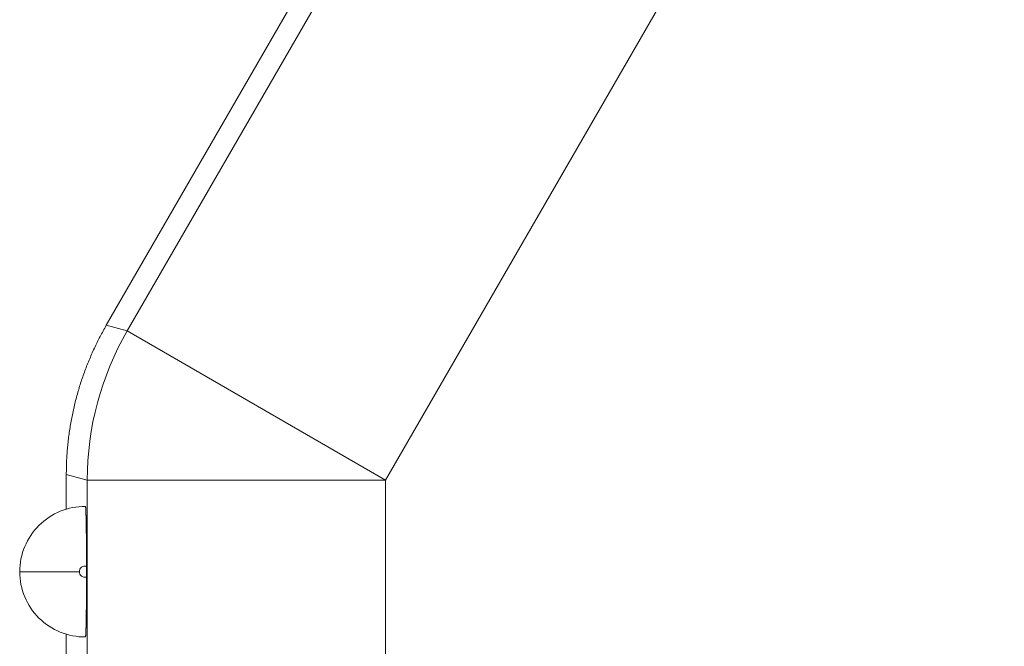
# Model space of a CAD drawing. Units: millimetres. Extents: x 0 to 594, y 0 to 420.
# Drawn here: x 86 to 103, y 184 to 195 of the extents above; entities that cross this region are included whole.
import ezdxf

# ---------------------------------------------------------------- set-up
doc = ezdxf.new("R2010")
doc.units = ezdxf.units.MM
doc.layers.add('1', color=7, linetype='Continuous', true_color=0xffffff)

msp = doc.modelspace()

# ---------------------------------------------------------------- linework, layer by layer
at = {"layer": '1', "color": 3, "linetype": 'Continuous', "lineweight": 18}
for p, q in [((87.3323, 189.9458), (98.55, 209.3754)), ((86.6178, 186.6597), (86.6178, 187.2795)), ((86.9786, 185.6379), (86.9786, 185.4455)), ((86.6178, 121.9931), (86.6178, 184.4237))]:
    msp.add_line(p, q, dxfattribs=at)
at = {"layer": '1', "color": 7, "linetype": 'Continuous', "lineweight": 13}
for p, q in [((87.7063, 189.8456), (98.7659, 209.0014)), ((103.384, 206.3352), (92.3244, 187.1793)), ((87.3323, 189.9458), (87.7063, 189.8456)), ((92.3244, 187.1793), (87.7063, 189.8456)), ((86.9918, 187.1793), (86.6178, 187.2795)), ((86.9918, 184.041), (86.9918, 187.1793)), ((92.3244, 187.1793), (86.9918, 187.1793)), ((92.3244, 187.1793), (92.3244, 184.041)), ((86.8512, 185.5417), (85.7845, 185.5417))]:
    msp.add_line(p, q, dxfattribs=at)
at = {"layer": '1', "color": 3, "linetype": 'Continuous', "lineweight": 18}
for start, end in [(89.56851, 180), (180, 270.43149)]:
    msp.add_arc((86.9512, 185.5417), 1.1667, start, end, dxfattribs=at)
at = {"layer": '1', "color": 7, "linetype": 'Continuous', "lineweight": 13}
for start, end in [(74.09479, 180), (180, 285.90521)]:
    msp.add_arc((86.9512, 185.5417), 0.1, start, end, dxfattribs=at)
msp.add_ellipse((92.3244, 187.1793), major_axis=(1.3804, 5.1516), ratio=0.9998368, start_param=1.3090377, end_param=1.8325549, dxfattribs=at)
at = {"layer": '1', "color": 3, "linetype": 'Continuous', "lineweight": 18}
msp.add_rational_spline([(87.3323, 189.9458), (86.8615, 189.1304), (86.6178, 188.221), (86.6178, 187.2795)], [1, 0.977290925215, 0.977290925215, 1], degree=3, dxfattribs=at)
for points in [[(86.96, 186.7083), (86.9618, 186.7083), (86.9654, 186.6672), (86.9688, 186.5865), (86.9718, 186.4695), (86.9744, 186.3205), (86.9765, 186.1455), (86.9779, 185.9508), (86.9786, 185.7445), (86.9786, 185.6379)], [(86.9786, 185.4455), (86.9786, 185.3389), (86.9779, 185.1331), (86.9765, 184.9387), (86.9744, 184.7635), (86.9719, 184.6145), (86.9688, 184.4973), (86.9654, 184.4166), (86.9618, 184.3751), (86.96, 184.3751)]]:
    msp.add_open_spline(points, degree=2, dxfattribs=at)

doc.saveas('drawing.dxf')
